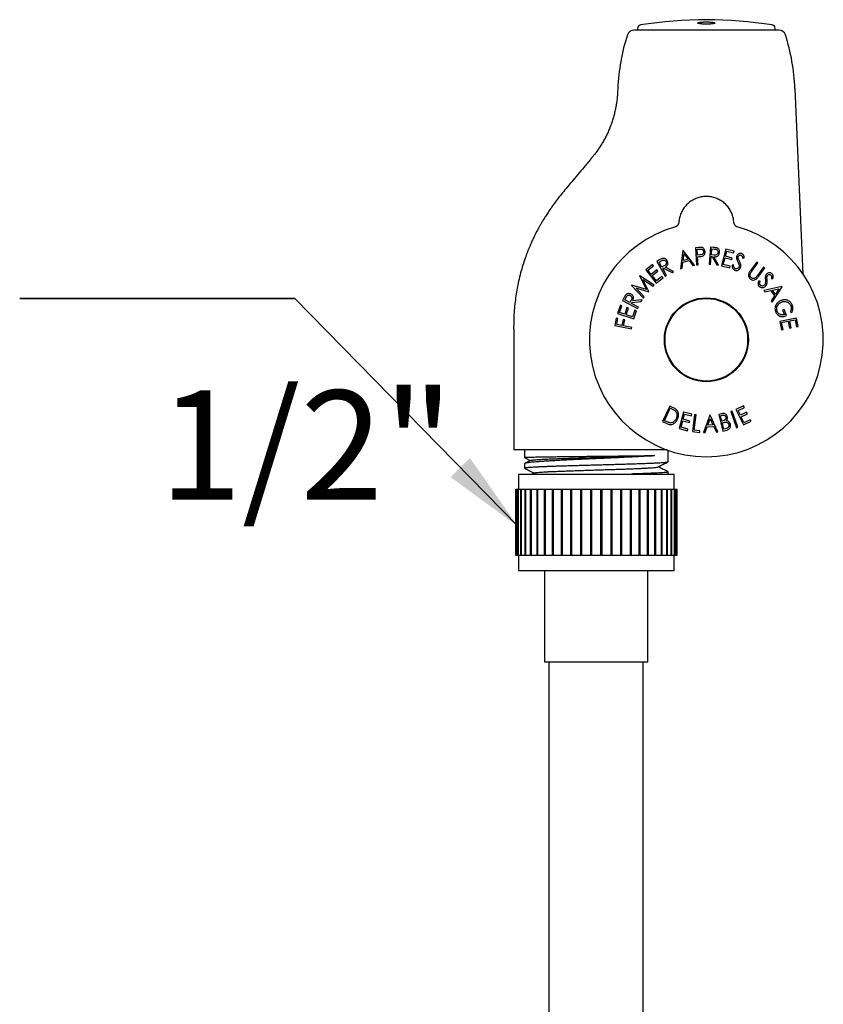
# Model space of a CAD drawing. Extents: x 0 to 967, y 74 to 1435.
# Drawn here: x 0 to 292, y 517 to 875 of the extents above; entities that cross this region are included whole.
import ezdxf

# ---------------------------------------------------------------- set-up
doc = ezdxf.new("R2010")
doc.units = 0
doc.linetypes.add('SLD-CONTINUE', pattern=[0])
doc.layers.get('0').update_dxf_attribs({"linetype": 'CONTINUOUS'})
doc.styles.add('SLDTEXTSTYLE0', font='TXT', dxfattribs={"width": 0.605})
doc.dimstyles.new('SLDDIMSTYLE0', dxfattribs={"dimtxt": 0, "dimasz": 30, "dimexe": 0, "dimexo": 0.0625, "dimgap": 0, "dimtad": 0, "dimtih": 1, "dimtoh": 1, "dimdec": 0, "dimrnd": 1e-09, "dimzin": 0, "dimtxsty": 'STANDARD', "dimsah": 1, "dimcen": 0.09, "dimazin": 3, "dimtfac": 30, "dimtdec": 0, "dimtofl": 0, "dimtmove": 0, "dimatfit": 3, "dimtolj": 1, "dimtzin": 0})

# ---------------------------------------------------------------- blocks, each defined once
blk = doc.blocks.new('SW_NOTE_0')
at = {"color": 0, "linetype": 'SLD-CONTINUE'}
for p, q in [((-100, 0), (0, 0)), ((0, 0), (-100, 0)), ((-100, 0), (0, 0)), ((0, 0), (-100, 0)), ((-100, 0), (0, 0)), ((0, 0), (-100, 0))]:
    blk.add_line(p, q, dxfattribs=at)
at = {"color": 0, "linetype": 'CONTINUOUS', "insert": (4.18, -33.39), "char_height": 39.688, "attachment_point": 2, "style": 'SLDTEXTSTYLE0'}
blk.add_mtext('1/2"', dxfattribs=at)

msp = doc.modelspace()

# ---------------------------------------------------------------- linework, layer by layer
at = {"color": 7, "linetype": 'SLD-CONTINUE'}
for p, q in [((275.78, 870.78), (223.13, 870.78)), ((224.45, 871.37), (224.45, 870.78)), ((274.45, 870.78), (274.45, 871.37)), ((217.25, 849.53), (217.2, 848.38)), ((217.23, 848.38), (217.23, 848.38)), ((284.66, 782.06), (281.65, 849.53)), ((239.48, 801.13), (239.47, 801.06)), ((240.95, 790.73), (240.01, 784.09)), ((241.08, 790.76), (240.95, 790.73)), ((245.12, 785.42), (241.08, 790.76)), ((246.55, 791.8), (245.47, 791.72)), ((245.47, 791.72), (245.91, 785.5)), ((246.05, 791.15), (247.01, 791.22)), ((246.2, 789.04), (246.05, 791.15)), ((251, 791.93), (250.42, 785.71)), ((252.08, 791.83), (251, 791.93)), ((251.29, 789.16), (251.49, 791.27)), ((251.49, 791.27), (252.44, 791.18)), ((256.48, 791.23), (254.93, 785.19)), ((256.37, 788.61), (256.85, 790.5)), ((259.51, 790.46), (256.48, 791.23)), ((256.85, 790.5), (259.36, 789.86)), ((259.36, 789.86), (259.51, 790.46)), ((232.42, 787.28), (231.48, 786.74)), ((231.48, 786.74), (234.54, 781.33)), ((232.25, 786.48), (233.08, 786.95)), ((240.92, 786.43), (243.2, 787.03)), ((241, 787.07), (241.35, 789.48)), ((242.82, 787.54), (241, 787.07)), ((241.35, 789.48), (242.82, 787.54)), ((243.2, 787.03), (244.55, 785.27)), ((247.12, 789.09), (246.2, 789.04)), ((246.24, 788.43), (246.63, 788.46)), ((246.45, 785.54), (246.24, 788.43)), ((250.96, 785.66), (251.23, 788.55)), ((251.23, 788.55), (251.54, 788.52)), ((252.22, 789.06), (251.29, 789.16)), ((251.54, 788.52), (253.21, 785.45)), ((253.88, 785.39), (252.21, 788.46)), ((255.61, 785.65), (256.22, 788.02)), ((256.22, 788.02), (258.7, 787.38)), ((258.86, 787.97), (256.37, 788.61)), ((258.7, 787.38), (258.86, 787.97)), ((262.67, 787.9), (263.23, 788.08)), ((229.86, 785.65), (227.42, 783.7)), ((227.42, 783.7), (231.27, 778.86)), ((228.22, 783.56), (230.24, 785.17)), ((229.43, 782.05), (228.22, 783.56)), ((231.43, 783.64), (229.43, 782.05)), ((229.81, 781.57), (231.81, 783.17)), ((230.24, 785.17), (229.86, 785.65)), ((231.81, 783.17), (231.43, 783.64)), ((233.29, 784.64), (232.25, 786.48)), ((234.11, 785.09), (233.29, 784.64)), ((233.59, 784.12), (233.86, 784.27)), ((235.02, 781.6), (233.59, 784.12)), ((233.86, 784.27), (236.98, 782.71)), ((237.57, 783.04), (234.44, 784.6)), ((240.01, 784.09), (240.6, 784.24)), ((240.6, 784.24), (240.92, 786.43)), ((244.55, 785.27), (245.12, 785.42)), ((245.91, 785.5), (246.45, 785.54)), ((250.42, 785.71), (250.96, 785.66)), ((253.21, 785.45), (253.88, 785.39)), ((254.93, 785.19), (257.95, 784.42)), ((258.1, 785.01), (255.61, 785.65)), ((257.95, 784.42), (258.1, 785.01)), ((259.32, 785.49), (258.77, 785.38)), ((267.73, 786.5), (265.53, 783.48)), ((265.98, 783.16), (268.17, 786.18)), ((268.17, 786.18), (267.73, 786.5)), ((270.22, 784.69), (268.03, 781.67)), ((268.47, 781.35), (270.66, 784.37)), ((270.66, 784.37), (270.22, 784.69)), ((225.24, 781.56), (225.18, 781.49)), ((225.18, 781.49), (227.69, 776.52)), ((230.52, 778.17), (225.24, 781.56)), ((226.41, 780.2), (230.17, 777.75)), ((228.59, 775.86), (226.41, 780.2)), ((231.32, 779.68), (229.81, 781.57)), ((231.27, 778.86), (233.7, 780.8)), ((233.32, 781.27), (231.32, 779.68)), ((233.7, 780.8), (233.32, 781.27)), ((234.54, 781.33), (235.02, 781.6)), ((236.98, 782.71), (237.57, 783.04)), ((269.01, 779.63), (268.45, 779.73)), ((273.04, 780.56), (273.63, 780.52)), ((222.34, 778.09), (222.28, 778.02)), ((222.28, 778.02), (226.56, 773.43)), ((227.69, 776.52), (222.34, 778.09)), ((223.8, 777.12), (228.5, 775.75)), ((226.9, 773.84), (223.8, 777.12)), ((230.17, 777.75), (230.52, 778.17)), ((276.85, 777.64), (270.32, 776.16)), ((270.32, 776.16), (270.67, 775.67)), ((270.67, 775.67), (272.82, 776.15)), ((272.82, 776.15), (274.17, 774.24)), ((273.33, 771.9), (276.93, 777.53)), ((273.45, 776.3), (275.82, 776.83)), ((274.52, 774.78), (273.45, 776.3)), ((275.82, 776.83), (274.52, 774.78)), ((276.93, 777.53), (276.85, 777.64)), ((219.52, 773.55), (219.02, 772.58)), ((219.02, 772.58), (224.49, 769.69)), ((219.81, 772.79), (220.26, 773.64)), ((221.67, 771.8), (219.81, 772.79)), ((222.11, 772.63), (221.67, 771.8)), ((226.12, 772.79), (222.66, 772.39)), ((225.8, 772.19), (226.12, 772.79)), ((226.56, 773.43), (226.9, 773.84)), ((228.5, 775.75), (228.59, 775.86)), ((274.17, 774.24), (272.99, 772.37)), ((218.2, 770.82), (217.18, 767.85)), ((217.94, 768.18), (218.78, 770.63)), ((218.78, 770.63), (218.2, 770.82)), ((220.61, 769.98), (219.78, 767.55)), ((220.35, 767.35), (221.18, 769.78)), ((221.18, 769.78), (220.61, 769.98)), ((222.2, 771.52), (222.34, 771.8)), ((224.74, 770.18), (222.2, 771.52)), ((222.34, 771.8), (225.8, 772.19)), ((223.48, 769), (222.66, 766.57)), ((224.06, 768.8), (223.48, 769)), ((224.49, 769.69), (224.74, 770.18)), ((272.99, 772.37), (273.33, 771.9)), ((277.68, 769.25), (277.13, 769.02)), ((277.13, 769.02), (277.79, 767.4)), ((278.58, 767.06), (277.68, 769.25)), ((216.68, 766.09), (216.18, 763.41)), ((217.29, 765.98), (216.68, 766.09)), ((216.88, 763.83), (217.29, 765.98)), ((217.18, 767.85), (223.06, 765.85)), ((219.78, 767.55), (217.94, 768.18)), ((219.19, 765.62), (218.79, 763.47)), ((219.8, 765.5), (219.19, 765.62)), ((219.39, 763.35), (219.8, 765.5)), ((222.66, 766.57), (220.35, 767.35)), ((223.06, 765.85), (224.06, 768.8)), ((282.19, 766.16), (276.09, 764.95)), ((279.79, 765.13), (281.69, 765.5)), ((279.91, 768.42), (280.49, 768.2)), ((281.69, 765.5), (282.19, 762.97)), ((282.8, 763.09), (282.19, 766.16)), ((216.18, 763.41), (222.28, 762.25)), ((218.79, 763.47), (216.88, 763.83)), ((222.38, 762.79), (219.39, 763.35)), ((222.28, 762.25), (222.38, 762.79)), ((276.09, 764.95), (276.69, 761.9)), ((276.69, 761.9), (277.29, 762.02)), ((276.79, 764.53), (279.19, 765.01)), ((277.29, 762.02), (276.79, 764.53)), ((279.19, 765.01), (279.69, 762.5)), ((279.69, 762.5), (280.28, 762.61)), ((280.28, 762.61), (279.79, 765.13)), ((282.19, 762.97), (282.8, 763.09)), ((236.12, 734.21), (233.54, 728.57)), ((234.26, 728.89), (236.34, 733.44)), ((237.15, 733.74), (236.12, 734.21)), ((236.34, 733.44), (236.69, 733.28)), ((262.99, 734.3), (260.19, 732.94)), ((260.95, 732.63), (263.26, 733.75)), ((263.26, 733.75), (262.99, 734.3)), ((241.14, 732.03), (239.56, 726.05)), ((241.02, 729.43), (241.51, 731.3)), ((244.17, 731.23), (241.14, 732.03)), ((241.51, 731.3), (244.02, 730.64)), ((244.02, 730.64), (244.17, 731.23)), ((245.15, 731.09), (244.43, 724.94)), ((245.04, 725.47), (245.7, 731.03)), ((245.7, 731.03), (245.15, 731.09)), ((250.69, 730.9), (248.4, 724.56)), ((249.98, 727.29), (250.82, 729.58)), ((250.82, 730.91), (250.69, 730.9)), ((253.66, 724.81), (250.82, 730.91)), ((250.82, 729.58), (251.85, 727.38)), ((254.99, 731.42), (253.94, 731.17)), ((253.94, 731.17), (255.4, 725.11)), ((254.6, 730.7), (255.21, 730.85)), ((255.07, 728.76), (254.6, 730.7)), ((258.84, 732.41), (258.33, 732.23)), ((258.33, 732.23), (260.39, 726.36)), ((260.9, 726.54), (258.84, 732.41)), ((260.19, 732.94), (262.9, 727.36)), ((261.79, 730.88), (260.95, 732.63)), ((264.08, 731.99), (261.79, 730.88)), ((262.06, 730.34), (264.35, 731.45)), ((263.12, 728.15), (262.06, 730.34)), ((264.35, 731.45), (264.08, 731.99)), ((233.54, 728.57), (235.11, 727.85)), ((234.83, 728.62), (234.26, 728.89)), ((239.56, 726.05), (242.58, 725.25)), ((240.25, 726.5), (240.86, 728.85)), ((242.73, 725.84), (240.25, 726.5)), ((240.86, 728.85), (243.35, 728.19)), ((243.5, 728.78), (241.02, 729.43)), ((243.35, 728.19), (243.5, 728.78)), ((249.01, 724.59), (249.77, 726.68)), ((249.77, 726.68), (252.12, 726.79)), ((251.85, 727.38), (249.98, 727.29)), ((252.12, 726.79), (253.08, 724.78)), ((255.37, 728.83), (255.07, 728.76)), ((255.21, 728.15), (255.51, 728.22)), ((255.77, 725.83), (255.21, 728.15)), ((256.43, 725.98), (255.77, 725.83)), ((260.39, 726.36), (260.9, 726.54)), ((262.9, 727.36), (265.68, 728.71)), ((265.41, 729.26), (263.12, 728.15)), ((265.68, 728.71), (265.41, 729.26)), ((242.58, 725.25), (242.73, 725.84)), ((244.43, 724.94), (247.05, 724.63)), ((247.12, 725.22), (245.04, 725.47)), ((247.05, 724.63), (247.12, 725.22)), ((248.4, 724.56), (249.01, 724.59)), ((253.08, 724.78), (253.66, 724.81)), ((255.4, 725.11), (256.86, 725.46)), ((212.75, 718.28), (179.45, 718.28)), ((183.33, 718.28), (183.33, 715.56)), ((183.35, 715.55), (185.48, 714.44)), ((219.71, 718.28), (212.75, 718.28)), ((235.15, 718.28), (219.71, 718.28)), ((230.59, 716.23), (230.63, 716.25)), ((230.63, 716.21), (230.59, 716.23)), ((230.63, 716.21), (230.63, 716.25)), ((235.58, 714), (235.58, 718.13)), ((183.33, 713.26), (183.33, 711.73)), ((185.56, 714.48), (183.44, 713.37)), ((181.2, 709.53), (181.2, 704.03)), ((181.2, 709.53), (209.45, 709.53)), ((186.93, 709.92), (186.17, 709.53)), ((209.45, 709.53), (237.7, 709.53)), ((235.58, 709.53), (235.58, 710.29)), ((237.7, 704.03), (237.7, 709.53)), ((180.08, 704.03), (180.08, 680.03)), ((180.08, 704.03), (180.29, 704.03)), ((180.29, 680.03), (180.29, 704.03)), ((180.29, 704.03), (180.33, 704.03)), ((180.33, 704.03), (180.33, 680.03)), ((180.33, 704.03), (180.96, 704.03)), ((180.96, 680.03), (180.96, 704.03)), ((180.96, 704.03), (181.04, 704.03)), ((181.04, 704.03), (181.04, 680.03)), ((181.04, 704.03), (182.09, 704.03)), ((182.09, 680.03), (182.09, 704.03)), ((182.09, 704.03), (182.19, 704.03)), ((182.19, 704.03), (182.19, 680.03)), ((182.19, 704.03), (183.64, 704.03)), ((183.64, 680.03), (183.64, 704.03)), ((183.64, 704.03), (183.78, 704.03)), ((183.78, 704.03), (183.78, 680.03)), ((183.78, 704.03), (185.6, 704.03)), ((185.6, 680.03), (185.6, 704.03)), ((185.6, 704.03), (185.77, 704.03)), ((185.77, 704.03), (185.77, 680.03)), ((185.77, 704.03), (187.94, 704.03)), ((187.94, 680.03), (187.94, 704.03)), ((187.94, 704.03), (188.14, 704.03)), ((188.14, 704.03), (188.14, 680.03)), ((188.14, 704.03), (190.62, 704.03)), ((190.62, 680.03), (190.62, 704.03)), ((190.62, 704.03), (190.84, 704.03)), ((190.84, 704.03), (190.84, 680.03)), ((190.84, 704.03), (193.59, 704.03)), ((193.59, 680.03), (193.59, 704.03)), ((193.59, 704.03), (193.83, 704.03)), ((193.83, 704.03), (193.83, 680.03)), ((193.83, 704.03), (196.81, 704.03)), ((196.81, 680.03), (196.81, 704.03)), ((196.81, 704.03), (197.05, 704.03)), ((197.05, 680.03), (197.05, 704.03)), ((197.05, 704.03), (197.08, 704.03)), ((197.08, 704.03), (197.08, 680.03)), ((197.08, 704.03), (200.24, 704.03)), ((200.24, 680.03), (200.24, 704.03)), ((200.24, 704.03), (200.45, 704.03)), ((200.45, 680.03), (200.45, 704.03)), ((200.45, 704.03), (200.51, 704.03)), ((200.51, 704.03), (200.51, 680.03)), ((200.51, 704.03), (203.81, 704.03)), ((203.81, 680.03), (203.81, 704.03)), ((203.81, 704.03), (203.99, 704.03)), ((203.99, 680.03), (203.99, 704.03)), ((203.99, 704.03), (204.09, 704.03)), ((204.09, 704.03), (204.09, 680.03)), ((204.09, 704.03), (207.46, 704.03)), ((207.46, 680.03), (207.46, 704.03)), ((207.46, 704.03), (207.62, 704.03)), ((207.62, 680.03), (207.62, 704.03)), ((207.62, 704.03), (207.75, 704.03)), ((207.75, 704.03), (207.75, 680.03)), ((207.75, 704.03), (211.15, 704.03)), ((211.15, 680.03), (211.15, 704.03)), ((211.15, 704.03), (211.28, 704.03)), ((211.28, 680.03), (211.28, 704.03)), ((211.28, 704.03), (211.44, 704.03)), ((211.44, 704.03), (211.44, 680.03)), ((211.44, 704.03), (214.81, 704.03)), ((214.81, 680.03), (214.81, 704.03)), ((214.81, 704.03), (214.91, 704.03)), ((214.91, 680.03), (214.91, 704.03)), ((214.91, 704.03), (215.1, 704.03)), ((215.1, 704.03), (215.1, 680.03)), ((215.1, 704.03), (218.39, 704.03)), ((218.39, 680.03), (218.39, 704.03)), ((218.39, 704.03), (218.45, 704.03)), ((218.45, 680.03), (218.45, 704.03)), ((218.45, 704.03), (218.67, 704.03)), ((218.67, 704.03), (218.67, 680.03)), ((218.67, 704.03), (221.83, 704.03)), ((221.83, 680.03), (221.83, 704.03)), ((221.83, 704.03), (221.85, 704.03)), ((221.85, 680.03), (221.85, 704.03)), ((221.85, 704.03), (222.09, 704.03)), ((222.09, 704.03), (222.09, 680.03)), ((222.09, 704.03), (225.07, 704.03)), ((225.07, 680.03), (225.07, 704.03)), ((225.07, 704.03), (225.31, 704.03)), ((225.31, 704.03), (225.31, 680.03)), ((225.31, 704.03), (228.07, 704.03)), ((228.07, 680.03), (228.07, 704.03)), ((228.07, 704.03), (228.29, 704.03)), ((228.29, 704.03), (228.29, 680.03)), ((228.29, 704.03), (230.77, 704.03)), ((230.77, 680.03), (230.77, 704.03)), ((230.77, 704.03), (230.96, 704.03)), ((230.96, 704.03), (230.96, 680.03)), ((230.96, 704.03), (233.13, 704.03)), ((233.13, 680.03), (233.13, 704.03)), ((233.13, 704.03), (233.3, 704.03)), ((233.3, 704.03), (233.3, 680.03)), ((233.3, 704.03), (235.12, 704.03)), ((235.12, 680.03), (235.12, 704.03)), ((235.12, 704.03), (235.26, 704.03)), ((235.26, 704.03), (235.26, 680.03)), ((235.26, 704.03), (236.71, 704.03)), ((236.71, 680.03), (236.71, 704.03)), ((236.71, 704.03), (236.82, 704.03)), ((236.82, 704.03), (236.82, 680.03)), ((236.82, 704.03), (237.87, 704.03)), ((237.87, 680.03), (237.87, 704.03)), ((237.87, 704.03), (237.94, 704.03)), ((237.94, 704.03), (237.94, 680.03)), ((237.94, 704.03), (238.58, 704.03)), ((238.58, 680.03), (238.58, 704.03)), ((238.58, 704.03), (238.61, 704.03)), ((238.61, 704.03), (238.61, 680.03)), ((238.61, 704.03), (238.83, 704.03)), ((238.83, 680.03), (238.83, 704.03)), ((180.08, 680.03), (180.29, 680.03)), ((180.33, 680.03), (180.29, 680.03)), ((180.33, 680.03), (180.96, 680.03)), ((181.04, 680.03), (180.96, 680.03)), ((181.04, 680.03), (182.09, 680.03)), ((181.2, 680.03), (181.2, 674.53)), ((182.19, 680.03), (182.09, 680.03)), ((182.19, 680.03), (183.64, 680.03)), ((183.78, 680.03), (183.64, 680.03)), ((183.78, 680.03), (185.6, 680.03)), ((185.77, 680.03), (185.6, 680.03)), ((185.77, 680.03), (187.94, 680.03)), ((188.14, 680.03), (187.94, 680.03)), ((188.14, 680.03), (190.62, 680.03)), ((190.84, 680.03), (190.62, 680.03)), ((190.84, 680.03), (193.59, 680.03)), ((193.83, 680.03), (193.59, 680.03)), ((193.83, 680.03), (196.81, 680.03)), ((197.05, 680.03), (196.81, 680.03)), ((197.08, 680.03), (197.05, 680.03)), ((197.08, 680.03), (200.24, 680.03)), ((200.45, 680.03), (200.24, 680.03)), ((200.51, 680.03), (200.45, 680.03)), ((200.51, 680.03), (203.81, 680.03)), ((203.99, 680.03), (203.81, 680.03)), ((204.09, 680.03), (203.99, 680.03)), ((204.09, 680.03), (207.46, 680.03)), ((207.62, 680.03), (207.46, 680.03)), ((207.75, 680.03), (207.62, 680.03)), ((207.75, 680.03), (211.15, 680.03)), ((211.28, 680.03), (211.15, 680.03)), ((211.44, 680.03), (211.28, 680.03)), ((211.44, 680.03), (214.81, 680.03)), ((214.91, 680.03), (214.81, 680.03)), ((215.1, 680.03), (214.91, 680.03)), ((215.1, 680.03), (218.39, 680.03)), ((218.45, 680.03), (218.39, 680.03)), ((218.67, 680.03), (218.45, 680.03)), ((218.67, 680.03), (221.83, 680.03)), ((221.85, 680.03), (221.83, 680.03)), ((222.09, 680.03), (221.85, 680.03)), ((222.09, 680.03), (225.07, 680.03)), ((225.31, 680.03), (225.07, 680.03)), ((225.31, 680.03), (228.07, 680.03)), ((228.29, 680.03), (228.07, 680.03)), ((228.29, 680.03), (230.77, 680.03)), ((230.96, 680.03), (230.77, 680.03)), ((230.96, 680.03), (233.13, 680.03)), ((233.3, 680.03), (233.13, 680.03)), ((233.3, 680.03), (235.12, 680.03)), ((235.26, 680.03), (235.12, 680.03)), ((235.26, 680.03), (236.71, 680.03)), ((236.82, 680.03), (236.71, 680.03)), ((236.82, 680.03), (237.87, 680.03)), ((237.7, 674.53), (237.7, 680.03)), ((237.94, 680.03), (237.87, 680.03)), ((237.94, 680.03), (238.58, 680.03)), ((238.61, 680.03), (238.58, 680.03)), ((238.61, 680.03), (238.83, 680.03)), ((181.2, 674.53), (209.45, 674.53)), ((190.7, 674.53), (190.7, 641.28)), ((209.45, 674.53), (237.7, 674.53)), ((228.2, 641.28), (228.2, 674.53)), ((190.7, 641.28), (209.45, 641.28)), ((192.2, 641.28), (192.2, 341.28)), ((209.45, 641.28), (228.2, 641.28)), ((226.45, 341.28), (226.45, 641.28))]:
    msp.add_line(p, q, dxfattribs=at)
for radius in [15.25, 15]:
    msp.add_circle((249.45, 758.28), radius, dxfattribs=at)
for centre, radius, start, end in [((225.7, 871.37), 1.25, 99.1874, 180), ((249.45, 724.53), 150, 80.8126, 99.1874), ((273.2, 871.37), 1.25, 0, 80.8126), ((292.18, 846.19), 75, 162.2579, 177.4477), ((223.13, 868.28), 2.5, 90, 162.2579), ((275.78, 868.28), 2.5, 17.7421, 90), ((206.72, 846.19), 75, 2.5523, 17.7421), ((249.45, 758.28), 42.48, 105.263, 74.7447)]:
    msp.add_arc(centre, radius, start, end, dxfattribs=at)
for points, knots in [([(247.24, 873.04), (247.36, 873.03), (247.62, 873), (248.08, 872.96), (248.57, 872.94), (249.09, 872.93), (249.61, 872.93), (250.13, 872.93), (250.64, 872.95), (251.1, 872.98), (251.52, 873.02), (251.89, 873.07), (252.19, 873.13), (252.41, 873.19), (252.54, 873.25), (252.59, 873.32), (252.55, 873.38), (252.42, 873.45), (252.2, 873.51), (251.91, 873.57), (251.54, 873.62), (251.12, 873.66), (250.65, 873.69), (250.14, 873.71), (249.62, 873.72), (249.09, 873.71), (248.58, 873.7), (248.09, 873.68), (247.64, 873.64), (247.23, 873.6), (246.9, 873.55), (246.63, 873.49), (246.44, 873.43), (246.33, 873.37), (246.32, 873.3), (246.39, 873.23), (246.56, 873.17), (246.82, 873.1), (247.09, 873.06), (247.24, 873.04)], [0, 0, 0, 0, 0.0267, 0.053399, 0.080106, 0.106811, 0.1334, 0.159988, 0.186524, 0.21306, 0.239678, 0.266298, 0.293099, 0.319901, 0.346906, 0.373911, 0.401052, 0.428192, 0.45534, 0.482488, 0.509511, 0.536532, 0.563353, 0.590172, 0.616804, 0.643436, 0.669975, 0.696515, 0.723096, 0.749677, 0.776414, 0.803152, 0.830095, 0.857038, 0.884146, 0.911255, 0.938417, 0.965577, 1, 1, 1, 1]), ([(217.21, 848.38), (217.21, 848.36), (217.19, 847.77), (217.1, 846.62), (216.92, 844.93), (216.66, 843.27), (216.34, 841.62), (215.94, 839.99), (215.48, 838.39), (214.96, 836.81), (214.38, 835.26), (213.73, 833.74), (213.02, 832.25), (212.26, 830.8), (211.44, 829.39), (210.56, 828.01), (209.64, 826.68), (208.75, 825.5), (208.15, 824.78), (207.89, 824.47)], [0, 0, 0, 0, 0.002487, 0.06757, 0.132394, 0.196967, 0.261299, 0.325396, 0.389264, 0.452909, 0.516333, 0.57954, 0.642532, 0.705311, 0.767877, 0.83023, 0.89237, 0.954295, 1, 1, 1, 1]), ([(207.91, 824.47), (207.77, 824.29), (206.8, 823.13), (205.06, 821.05), (202.74, 818.27), (200.57, 815.67), (198.62, 813.32), (196.84, 811.21), (195.29, 809.28), (193.94, 807.46), (192.75, 805.78), (191.71, 804.23), (190.82, 802.82), (190.06, 801.57), (189.42, 800.47), (188.89, 799.54), (188.45, 798.76), (188.06, 798.04), (187.63, 797.23), (187.13, 796.24), (186.54, 795.04), (185.91, 793.67), (185.19, 792.02), (184.41, 790.08), (183.58, 787.81), (182.75, 785.3), (181.95, 782.52), (181.26, 779.72), (180.69, 776.93), (180.23, 774.18), (179.86, 771.27), (179.59, 768.19), (179.43, 764.63), (179.46, 760.56), (179.45, 755.96), (179.45, 751.11), (179.45, 746.03), (179.45, 740.74), (179.45, 735.24), (179.45, 729.54), (179.45, 723.86), (179.45, 720.08), (179.45, 718.28)], [0, 0, 0, 0, 0.0059834, 0.039757, 0.0714395, 0.1010336, 0.1285421, 0.1519279, 0.1735269, 0.1933363, 0.211375, 0.2276586, 0.2422005, 0.2550128, 0.2661078, 0.2754996, 0.2832078, 0.2897909, 0.2972692, 0.3074903, 0.3192394, 0.3325204, 0.3473361, 0.3663968, 0.387521, 0.410716, 0.435992, 0.4633634, 0.4863528, 0.5106602, 0.5363012, 0.563295, 0.5916652, 0.6297743, 0.6700063, 0.7123451, 0.7567909, 0.8033438, 0.8511164, 0.9009218, 0.95276, 1, 1, 1, 1]), ([(207.92, 824.46), (207.91, 824.46), (207.88, 824.46), (207.9, 824.46), (207.9, 824.46)], [0, 0, 0, 0, 0.343174, 1, 1, 1, 1]), ([(249.45, 810.31), (249.24, 810.31), (248.76, 810.3), (248.01, 810.22), (247.2, 810.07), (246.39, 809.85), (245.61, 809.56), (244.86, 809.22), (244.15, 808.81), (243.46, 808.34), (242.81, 807.81), (242.22, 807.24), (241.67, 806.62), (241.17, 805.95), (240.74, 805.25), (240.36, 804.52), (240.04, 803.75), (239.79, 802.96), (239.61, 802.15), (239.51, 801.54), (239.49, 801.2), (239.49, 801.13)], [0, 0, 0, 0, 0.042016, 0.09673, 0.152203, 0.208428, 0.264475, 0.3192, 0.374646, 0.430836, 0.486902, 0.541629, 0.597028, 0.653155, 0.709247, 0.763968, 0.819296, 0.875341, 0.931448, 0.986497, 1, 1, 1, 1]), ([(259.38, 801.42), (259.37, 801.54), (259.34, 801.93), (259.2, 802.59), (258.98, 803.4), (258.7, 804.17), (258.35, 804.92), (257.94, 805.64), (257.47, 806.32), (256.94, 806.96), (256.37, 807.56), (255.75, 808.1), (255.08, 808.6), (254.37, 809.04), (253.64, 809.41), (252.87, 809.72), (252.08, 809.98), (251.27, 810.16), (250.45, 810.27), (249.84, 810.32), (249.51, 810.31), (249.45, 810.31)], [0, 0, 0, 0, 0.024894, 0.0813541, 0.1385238, 0.1956705, 0.2514148, 0.3077859, 0.3649017, 0.4222034, 0.4780141, 0.5343128, 0.5913948, 0.6488184, 0.7047258, 0.7609749, 0.8180372, 0.8754838, 0.9317616, 0.9885452, 1, 1, 1, 1]), ([(239.47, 801.06), (239.47, 801), (239.45, 800.84), (239.38, 800.56), (239.26, 800.26), (239.11, 799.99), (238.95, 799.78), (238.79, 799.61), (238.65, 799.48), (238.54, 799.4), (238.46, 799.34), (238.4, 799.31), (238.38, 799.3), (238.39, 799.3), (238.39, 799.3)], [0, 0, 0, 0, 0.047391, 0.157856, 0.263065, 0.362464, 0.455078, 0.540692, 0.621579, 0.70238, 0.787612, 0.881998, 0.990749, 1, 1, 1, 1]), ([(260.47, 799.33), (260.46, 799.33), (260.43, 799.35), (260.34, 799.41), (260.21, 799.52), (260.05, 799.67), (259.88, 799.87), (259.72, 800.13), (259.57, 800.44), (259.47, 800.79), (259.42, 801.04), (259.42, 801.18), (259.42, 801.19)], [0, 0, 0, 0, 0.077431, 0.179393, 0.27764, 0.37678, 0.483504, 0.600963, 0.727097, 0.858386, 0.992611, 1, 1, 1, 1]), ([(238.49, 799.35), (238.45, 799.32), (238.37, 799.29), (238.3, 799.27), (238.27, 799.27)], [0, 0, 0, 0, 0.533147, 1, 1, 1, 1]), ([(260.63, 799.27), (260.6, 799.27), (260.54, 799.29), (260.46, 799.33), (260.42, 799.35)], [0, 0, 0, 0, 0.504718, 1, 1, 1, 1]), ([(247.8, 791.79), (247.7, 791.81), (247.49, 791.83), (247.07, 791.83), (246.75, 791.81), (246.55, 791.8)], [0, 0, 0, 0, 0.251234, 0.501734, 1, 1, 1, 1]), ([(247.01, 791.22), (247.14, 791.23), (247.4, 791.25), (247.76, 791.21), (248.06, 791.04), (248.26, 790.79), (248.37, 790.53), (248.4, 790.34), (248.41, 790.26)], [0, 0, 0, 0, 0.201378, 0.400233, 0.556904, 0.712654, 0.87991, 1, 1, 1, 1]), ([(248.41, 790.26), (248.4, 790.13), (248.4, 789.87), (248.25, 789.55), (248.04, 789.32), (247.66, 789.14), (247.34, 789.11), (247.12, 789.09)], [0, 0, 0, 0, 0.2089372, 0.3797197, 0.5247891, 0.6698128, 1, 1, 1, 1]), ([(248.97, 790.3), (248.93, 790.52), (248.88, 790.91), (248.57, 791.38), (248.2, 791.68), (247.92, 791.76), (247.8, 791.79)], [0, 0, 0, 0, 0.3238249, 0.5702674, 0.8168557, 1, 1, 1, 1]), ([(248, 788.66), (248.15, 788.73), (248.47, 788.87), (248.78, 789.26), (248.97, 789.76), (248.97, 790.11), (248.97, 790.3)], [0, 0, 0, 0, 0.244648, 0.491335, 0.713251, 1, 1, 1, 1]), ([(253.29, 791.63), (253.19, 791.66), (253, 791.71), (252.59, 791.78), (252.28, 791.81), (252.08, 791.83)], [0, 0, 0, 0, 0.251178, 0.50163, 1, 1, 1, 1]), ([(252.44, 791.18), (252.65, 791.16), (252.97, 791.13), (253.34, 790.94), (253.55, 790.68), (253.67, 790.36), (253.67, 790.13), (253.67, 790.01)], [0, 0, 0, 0, 0.330157, 0.4806387, 0.6312957, 0.8249538, 1, 1, 1, 1]), ([(254.23, 789.96), (254.24, 790.08), (254.25, 790.33), (254.17, 790.75), (253.96, 791.17), (253.63, 791.48), (253.38, 791.59), (253.29, 791.63)], [0, 0, 0, 0, 0.182688, 0.364554, 0.609636, 0.855241, 1, 1, 1, 1]), ([(233.53, 787.81), (233.43, 787.77), (233.24, 787.71), (232.87, 787.53), (232.6, 787.38), (232.42, 787.28)], [0, 0, 0, 0, 0.250973, 0.501406, 1, 1, 1, 1]), ([(233.08, 786.95), (233.27, 787.06), (233.55, 787.22), (233.97, 787.27), (234.28, 787.18), (234.57, 786.99), (234.7, 786.79), (234.76, 786.7)], [0, 0, 0, 0, 0.336059, 0.486556, 0.637235, 0.831506, 1, 1, 1, 1]), ([(235.25, 786.98), (235.18, 787.08), (235.05, 787.29), (234.76, 787.58), (234.35, 787.81), (233.9, 787.88), (233.63, 787.83), (233.53, 787.81)], [0, 0, 0, 0, 0.17769, 0.354683, 0.602649, 0.851105, 1, 1, 1, 1]), ([(234.76, 786.7), (234.82, 786.56), (234.93, 786.32), (234.92, 785.94), (234.8, 785.64), (234.52, 785.34), (234.27, 785.19), (234.11, 785.09)], [0, 0, 0, 0, 0.230483, 0.396479, 0.563374, 0.712626, 1, 1, 1, 1]), ([(234.44, 784.6), (234.56, 784.67), (234.78, 784.81), (235.11, 785.08), (235.39, 785.44), (235.52, 785.9), (235.5, 786.44), (235.34, 786.78), (235.25, 786.98)], [0, 0, 0, 0, 0.139361, 0.27831, 0.443045, 0.608181, 0.767205, 1, 1, 1, 1]), ([(246.63, 788.46), (246.75, 788.47), (246.98, 788.49), (247.44, 788.53), (247.77, 788.61), (248, 788.66)], [0, 0, 0, 0, 0.2504255, 0.5008775, 1, 1, 1, 1]), ([(252.21, 788.46), (252.34, 788.45), (252.6, 788.44), (253.02, 788.47), (253.46, 788.61), (253.84, 788.91), (254.1, 789.33), (254.2, 789.69), (254.23, 789.91), (254.23, 789.96)], [0, 0, 0, 0, 0.136534, 0.272611, 0.439935, 0.607829, 0.767428, 0.951547, 1, 1, 1, 1]), ([(253.67, 790.01), (253.64, 789.87), (253.6, 789.62), (253.39, 789.31), (253.12, 789.12), (252.71, 789.02), (252.42, 789.05), (252.22, 789.06)], [0, 0, 0, 0, 0.212349, 0.383032, 0.555104, 0.701561, 1, 1, 1, 1]), ([(260.53, 788.72), (260.5, 788.65), (260.44, 788.49), (260.4, 788.24), (260.39, 787.99), (260.42, 787.82), (260.43, 787.73)], [0, 0, 0, 0, 0.249088, 0.49836, 0.746612, 1, 1, 1, 1]), ([(260.43, 787.73), (260.45, 787.64), (260.52, 787.4), (260.68, 787.03), (260.82, 786.76), (260.88, 786.62)], [0, 0, 0, 0, 0.250374, 0.624517, 1, 1, 1, 1]), ([(262.3, 789.57), (262.16, 789.62), (261.87, 789.7), (261.42, 789.63), (261.02, 789.42), (260.72, 789.11), (260.59, 788.85), (260.53, 788.72)], [0, 0, 0, 0, 0.203751, 0.408838, 0.606164, 0.809957, 1, 1, 1, 1]), ([(261.06, 787.65), (261.04, 787.73), (260.98, 787.93), (260.96, 788.24), (261.03, 788.45), (261.06, 788.53)], [0, 0, 0, 0, 0.2497554, 0.7226594, 1, 1, 1, 1]), ([(261.06, 788.53), (261.12, 788.64), (261.22, 788.83), (261.47, 788.99), (261.72, 789.06), (261.92, 789.03), (262.02, 788.99), (262.05, 788.98)], [0, 0, 0, 0, 0.30944, 0.519495, 0.72994, 0.923817, 1, 1, 1, 1]), ([(261.47, 786.81), (261.4, 786.95), (261.29, 787.16), (261.15, 787.44), (261.09, 787.58), (261.06, 787.65)], [0, 0, 0, 0, 0.499699, 0.749687, 1, 1, 1, 1]), ([(261.84, 784.49), (261.88, 784.61), (261.96, 784.84), (261.99, 785.32), (261.86, 786.01), (261.62, 786.51), (261.47, 786.81)], [0, 0, 0, 0, 0.150937, 0.307373, 0.591579, 1, 1, 1, 1]), ([(262.05, 788.98), (262.14, 788.93), (262.32, 788.83), (262.5, 788.56), (262.6, 788.24), (262.65, 788.01), (262.67, 787.9)], [0, 0, 0, 0, 0.231196, 0.463987, 0.729341, 1, 1, 1, 1]), ([(263.23, 788.08), (263.2, 788.23), (263.13, 788.58), (262.95, 789.04), (262.64, 789.4), (262.41, 789.52), (262.3, 789.57)], [0, 0, 0, 0, 0.2515345, 0.5780595, 0.8056324, 1, 1, 1, 1]), ([(258.77, 785.38), (258.78, 785.21), (258.81, 784.89), (258.93, 784.38), (259.18, 783.93), (259.51, 783.66), (259.71, 783.56), (259.78, 783.53)], [0, 0, 0, 0, 0.221211, 0.441531, 0.695568, 0.904082, 1, 1, 1, 1]), ([(259.96, 784.11), (259.87, 784.16), (259.69, 784.26), (259.47, 784.6), (259.35, 785.02), (259.33, 785.34), (259.32, 785.49)], [0, 0, 0, 0, 0.19184, 0.38474, 0.718065, 1, 1, 1, 1]), ([(259.78, 783.53), (259.93, 783.48), (260.25, 783.38), (260.79, 783.47), (261.3, 783.73), (261.66, 784.11), (261.79, 784.4), (261.84, 784.49)], [0, 0, 0, 0, 0.194705, 0.390898, 0.628456, 0.872602, 1, 1, 1, 1]), ([(261.29, 784.71), (261.23, 784.59), (261.1, 784.34), (260.77, 784.11), (260.41, 784.02), (260.13, 784.05), (259.99, 784.1), (259.96, 784.11)], [0, 0, 0, 0, 0.252381, 0.506907, 0.724401, 0.931587, 1, 1, 1, 1]), ([(260.88, 786.62), (260.98, 786.42), (261.13, 786.11), (261.28, 785.68), (261.33, 785.46), (261.36, 785.34)], [0, 0, 0, 0, 0.496143, 0.746831, 1, 1, 1, 1]), ([(261.36, 785.34), (261.36, 785.29), (261.38, 785.18), (261.38, 784.96), (261.33, 784.81), (261.29, 784.71)], [0, 0, 0, 0, 0.250256, 0.50107, 1, 1, 1, 1]), ([(265.53, 783.48), (265.41, 783.3), (265.22, 783.04), (264.99, 782.67), (264.9, 782.47), (264.85, 782.37)], [0, 0, 0, 0, 0.497886, 0.748113, 1, 1, 1, 1]), ([(265.51, 782.47), (265.58, 782.59), (265.69, 782.77), (265.85, 782.99), (265.94, 783.1), (265.98, 783.16)], [0, 0, 0, 0, 0.4992882, 0.7496345, 1, 1, 1, 1]), ([(264.85, 782.37), (264.79, 782.16), (264.68, 781.76), (264.8, 781.15), (265.08, 780.63), (265.37, 780.39), (265.51, 780.27)], [0, 0, 0, 0, 0.26301, 0.527637, 0.768616, 1, 1, 1, 1]), ([(265.83, 780.77), (265.72, 780.87), (265.49, 781.09), (265.31, 781.51), (265.28, 781.95), (265.39, 782.26), (265.48, 782.43), (265.51, 782.47)], [0, 0, 0, 0, 0.2480968, 0.4961411, 0.6851327, 0.9254915, 1, 1, 1, 1]), ([(265.51, 780.27), (265.68, 780.17), (266, 779.97), (266.62, 779.94), (267.24, 780.09), (267.74, 780.48), (268.14, 780.91), (268.36, 781.2), (268.47, 781.35)], [0, 0, 0, 0, 0.157508, 0.31667, 0.504541, 0.687518, 0.84361, 1, 1, 1, 1]), ([(267.41, 780.92), (267.33, 780.86), (267.17, 780.73), (266.86, 780.58), (266.48, 780.53), (266.11, 780.59), (265.92, 780.71), (265.83, 780.77)], [0, 0, 0, 0, 0.182255, 0.363542, 0.597562, 0.831788, 1, 1, 1, 1]), ([(268.03, 781.67), (267.93, 781.54), (267.79, 781.35), (267.59, 781.09), (267.47, 780.98), (267.41, 780.92)], [0, 0, 0, 0, 0.49865, 0.748661, 1, 1, 1, 1]), ([(268.45, 779.73), (268.4, 779.58), (268.3, 779.28), (268.22, 778.77), (268.27, 778.25), (268.47, 777.86), (268.63, 777.69), (268.68, 777.63)], [0, 0, 0, 0, 0.2152205, 0.4296548, 0.6884825, 0.9004777, 1, 1, 1, 1]), ([(269.07, 778.1), (269.01, 778.18), (268.88, 778.35), (268.81, 778.74), (268.86, 779.17), (268.96, 779.49), (269.01, 779.63)], [0, 0, 0, 0, 0.191522, 0.383503, 0.716685, 1, 1, 1, 1]), ([(270.89, 780.07), (270.9, 779.85), (270.92, 779.5), (270.9, 779.05), (270.86, 778.82), (270.84, 778.7)], [0, 0, 0, 0, 0.4962193, 0.7468954, 1, 1, 1, 1]), ([(270.9, 781.28), (270.89, 781.18), (270.85, 780.93), (270.87, 780.52), (270.88, 780.22), (270.89, 780.07)], [0, 0, 0, 0, 0.250187, 0.624462, 1, 1, 1, 1]), ([(271.37, 782.16), (271.32, 782.1), (271.2, 781.97), (271.07, 781.76), (270.96, 781.52), (270.92, 781.36), (270.9, 781.28)], [0, 0, 0, 0, 0.24894, 0.498355, 0.746607, 1, 1, 1, 1]), ([(270.96, 777.73), (271.04, 777.82), (271.21, 778.01), (271.42, 778.45), (271.56, 779.13), (271.53, 779.69), (271.51, 780.02)], [0, 0, 0, 0, 0.153066, 0.311869, 0.595631, 1, 1, 1, 1]), ([(273.35, 782.26), (273.23, 782.35), (273, 782.54), (272.56, 782.65), (272.12, 782.61), (271.71, 782.45), (271.48, 782.25), (271.37, 782.16)], [0, 0, 0, 0, 0.200979, 0.40317, 0.59586, 0.80006, 1, 1, 1, 1]), ([(271.46, 780.96), (271.46, 781.03), (271.48, 781.24), (271.58, 781.54), (271.73, 781.71), (271.79, 781.78)], [0, 0, 0, 0, 0.249747, 0.704542, 1, 1, 1, 1]), ([(271.51, 780.02), (271.5, 780.18), (271.48, 780.41), (271.46, 780.72), (271.46, 780.88), (271.46, 780.96)], [0, 0, 0, 0, 0.499795, 0.749756, 1, 1, 1, 1]), ([(271.79, 781.78), (271.87, 781.85), (272.02, 781.97), (272.31, 782.04), (272.57, 782.02), (272.76, 781.92), (272.85, 781.84), (272.88, 781.81)], [0, 0, 0, 0, 0.264877, 0.487238, 0.710606, 0.899948, 1, 1, 1, 1]), ([(272.88, 781.81), (272.95, 781.72), (273.08, 781.55), (273.13, 781.22), (273.1, 780.89), (273.06, 780.67), (273.04, 780.56)], [0, 0, 0, 0, 0.259398, 0.488038, 0.74203, 1, 1, 1, 1]), ([(273.63, 780.52), (273.66, 780.67), (273.73, 781.02), (273.74, 781.52), (273.59, 781.97), (273.42, 782.17), (273.35, 782.26)], [0, 0, 0, 0, 0.251388, 0.574196, 0.808895, 1, 1, 1, 1]), ([(268.68, 777.63), (268.8, 777.53), (269.06, 777.31), (269.6, 777.18), (270.17, 777.23), (270.65, 777.45), (270.88, 777.66), (270.96, 777.73)], [0, 0, 0, 0, 0.195597, 0.392727, 0.631273, 0.87214, 1, 1, 1, 1]), ([(270.53, 778.14), (270.4, 778.04), (270.19, 777.87), (269.8, 777.79), (269.47, 777.84), (269.22, 777.96), (269.1, 778.07), (269.07, 778.1)], [0, 0, 0, 0, 0.30282, 0.506364, 0.710373, 0.917982, 1, 1, 1, 1]), ([(270.84, 778.7), (270.83, 778.65), (270.8, 778.55), (270.71, 778.35), (270.6, 778.22), (270.53, 778.14)], [0, 0, 0, 0, 0.250152, 0.500894, 1, 1, 1, 1]), ([(220.17, 774.6), (220.11, 774.52), (219.98, 774.36), (219.77, 774), (219.62, 773.73), (219.52, 773.55)], [0, 0, 0, 0, 0.250777, 0.50109, 1, 1, 1, 1]), ([(222.07, 774.84), (221.96, 774.89), (221.75, 774.99), (221.35, 775.08), (220.89, 775.05), (220.46, 774.88), (220.26, 774.68), (220.17, 774.6)], [0, 0, 0, 0, 0.172822, 0.344839, 0.590689, 0.837351, 1, 1, 1, 1]), ([(220.26, 773.64), (220.31, 773.74), (220.42, 773.93), (220.6, 774.2), (220.85, 774.4), (221.14, 774.47), (221.45, 774.48), (221.67, 774.4), (221.79, 774.34), (221.8, 774.34)], [0, 0, 0, 0, 0.172376, 0.344018, 0.495237, 0.646586, 0.796972, 0.977954, 1, 1, 1, 1]), ([(221.8, 774.34), (221.93, 774.26), (222.14, 774.11), (222.34, 773.79), (222.41, 773.48), (222.33, 773.07), (222.2, 772.81), (222.11, 772.63)], [0, 0, 0, 0, 0.225124, 0.389284, 0.554274, 0.70141, 1, 1, 1, 1]), ([(222.66, 772.39), (222.72, 772.51), (222.84, 772.76), (222.97, 773.17), (223.01, 773.64), (222.86, 774.11), (222.55, 774.54), (222.24, 774.73), (222.07, 774.84)], [0, 0, 0, 0, 0.140895, 0.281331, 0.451617, 0.622785, 0.782182, 1, 1, 1, 1]), ([(276.48, 772.51), (276.31, 772.44), (275.97, 772.28), (275.52, 771.95), (275.12, 771.56), (274.91, 771.25), (274.8, 771.09)], [0, 0, 0, 0, 0.249387, 0.499228, 0.746075, 1, 1, 1, 1]), ([(280.65, 770.98), (280.58, 771.13), (280.43, 771.43), (280.13, 771.84), (279.76, 772.18), (279.35, 772.45), (278.9, 772.64), (278.27, 772.8), (277.6, 772.81), (276.95, 772.68), (276.64, 772.57), (276.48, 772.51)], [0, 0, 0, 0, 0.101206, 0.202171, 0.303911, 0.405727, 0.501309, 0.596964, 0.799288, 0.899589, 1, 1, 1, 1]), ([(274.8, 771.09), (274.72, 770.94), (274.56, 770.64), (274.42, 770.14), (274.36, 769.62), (274.41, 769.03), (274.55, 768.64), (274.63, 768.41)], [0, 0, 0, 0, 0.183063, 0.371005, 0.554434, 0.744611, 1, 1, 1, 1]), ([(275.19, 768.63), (275.14, 768.76), (275.05, 769.03), (274.97, 769.59), (275.06, 770.29), (275.45, 771.05), (276.02, 771.64), (276.49, 771.88), (276.71, 771.99)], [0, 0, 0, 0, 0.102861, 0.2054872, 0.4109997, 0.6121651, 0.8196077, 1, 1, 1, 1]), ([(276.71, 771.99), (276.87, 772.04), (277.2, 772.15), (277.71, 772.21), (278.22, 772.18), (278.7, 772.06), (279.12, 771.85), (279.48, 771.58), (279.78, 771.27), (279.97, 770.98), (280.05, 770.79), (280.08, 770.72)], [0, 0, 0, 0, 0.1280875, 0.2558682, 0.3846007, 0.5130674, 0.6260286, 0.7389773, 0.8437029, 0.948275, 1, 1, 1, 1]), ([(280.08, 770.72), (280.13, 770.57), (280.24, 770.25), (280.27, 769.63), (280.16, 769), (279.98, 768.57), (279.91, 768.42)], [0, 0, 0, 0, 0.204997, 0.418289, 0.781977, 1, 1, 1, 1]), ([(280.49, 768.2), (280.58, 768.41), (280.76, 768.85), (280.9, 769.54), (280.88, 770.28), (280.73, 770.74), (280.65, 770.98)], [0, 0, 0, 0, 0.243506, 0.493154, 0.739403, 1, 1, 1, 1]), ([(274.63, 768.41), (274.7, 768.26), (274.84, 767.96), (275.2, 767.47), (275.76, 767.03), (276.54, 766.75), (277.31, 766.72), (278, 766.85), (278.39, 766.99), (278.58, 767.06)], [0, 0, 0, 0, 0.106708, 0.213028, 0.382541, 0.5517, 0.736524, 0.868082, 1, 1, 1, 1]), ([(277.79, 767.4), (277.65, 767.37), (277.38, 767.31), (276.95, 767.3), (276.53, 767.38), (276.03, 767.58), (275.62, 767.9), (275.34, 768.3), (275.24, 768.52), (275.19, 768.63)], [0, 0, 0, 0, 0.13453, 0.268578, 0.404536, 0.540557, 0.77095, 0.8853, 1, 1, 1, 1]), ([(236.69, 733.28), (236.82, 733.22), (237.08, 733.1), (237.45, 732.9), (237.82, 732.69), (238.04, 732.51), (238.15, 732.42)], [0, 0, 0, 0, 0.250414, 0.500913, 0.749069, 1, 1, 1, 1]), ([(238.66, 732.8), (238.55, 732.9), (238.33, 733.1), (237.82, 733.41), (237.41, 733.61), (237.15, 733.74)], [0, 0, 0, 0, 0.251287, 0.502115, 1, 1, 1, 1]), ([(238.46, 729.63), (238.37, 729.46), (238.19, 729.11), (237.8, 728.64), (237.26, 728.26), (236.72, 728.1), (236.41, 728.12), (236.32, 728.12)], [0, 0, 0, 0, 0.209681, 0.418348, 0.660811, 0.904577, 1, 1, 1, 1]), ([(238.15, 732.42), (238.3, 732.25), (238.6, 731.91), (238.75, 731.32), (238.77, 730.81), (238.71, 730.27), (238.56, 729.88), (238.46, 729.63)], [0, 0, 0, 0, 0.223762, 0.448494, 0.589705, 0.731034, 1, 1, 1, 1]), ([(238.96, 729.41), (239.06, 729.66), (239.26, 730.15), (239.36, 730.82), (239.33, 731.39), (239.24, 731.83), (239.07, 732.25), (238.86, 732.57), (238.71, 732.74), (238.66, 732.8)], [0, 0, 0, 0, 0.219797, 0.438583, 0.563002, 0.687352, 0.81288, 0.938373, 1, 1, 1, 1]), ([(257.05, 730.35), (257.02, 730.45), (256.95, 730.65), (256.77, 730.98), (256.47, 731.3), (256.04, 731.5), (255.53, 731.53), (255.19, 731.46), (254.99, 731.42)], [0, 0, 0, 0, 0.122176, 0.24388, 0.42514, 0.607623, 0.765562, 1, 1, 1, 1]), ([(255.21, 730.85), (255.37, 730.88), (255.63, 730.93), (255.98, 730.87), (256.22, 730.73), (256.4, 730.5), (256.46, 730.32), (256.5, 730.21)], [0, 0, 0, 0, 0.2989, 0.4707929, 0.6440568, 0.7996374, 1, 1, 1, 1]), ([(256.5, 730.21), (256.51, 730.06), (256.55, 729.8), (256.42, 729.43), (256.21, 729.16), (255.84, 728.96), (255.56, 728.88), (255.37, 728.83)], [0, 0, 0, 0, 0.221772, 0.392244, 0.563859, 0.714107, 1, 1, 1, 1]), ([(256.67, 728.91), (256.78, 729.04), (257, 729.31), (257.13, 729.84), (257.07, 730.18), (257.05, 730.35)], [0, 0, 0, 0, 0.3340896, 0.6707486, 1, 1, 1, 1]), ([(236.32, 728.12), (236.19, 728.14), (235.93, 728.19), (235.43, 728.36), (235.07, 728.52), (234.83, 728.62)], [0, 0, 0, 0, 0.251362, 0.50205, 1, 1, 1, 1]), ([(235.11, 727.85), (235.29, 727.78), (235.65, 727.63), (236.25, 727.47), (236.93, 727.5), (237.53, 727.75), (238, 728.09), (238.39, 728.46), (238.71, 728.91), (238.88, 729.24), (238.96, 729.41)], [0, 0, 0, 0, 0.122179, 0.243855, 0.392357, 0.540558, 0.6508, 0.761121, 0.880423, 1, 1, 1, 1]), ([(255.51, 728.22), (255.59, 728.24), (255.75, 728.27), (256.07, 728.34), (256.31, 728.36), (256.48, 728.37)], [0, 0, 0, 0, 0.250374, 0.500748, 1, 1, 1, 1]), ([(257.61, 727.47), (257.63, 727.32), (257.67, 727.03), (257.53, 726.61), (257.28, 726.3), (256.89, 726.11), (256.61, 726.03), (256.43, 725.98)], [0, 0, 0, 0, 0.203747, 0.409044, 0.590771, 0.748337, 1, 1, 1, 1]), ([(256.48, 728.37), (256.57, 728.36), (256.75, 728.35), (257.05, 728.25), (257.33, 728.04), (257.53, 727.75), (257.59, 727.55), (257.61, 727.47)], [0, 0, 0, 0, 0.174467, 0.347933, 0.592209, 0.836325, 1, 1, 1, 1]), ([(258.16, 727.61), (258.09, 727.82), (257.96, 728.19), (257.56, 728.62), (257.12, 728.84), (256.81, 728.89), (256.67, 728.91)], [0, 0, 0, 0, 0.30953, 0.557338, 0.805821, 1, 1, 1, 1]), ([(256.86, 725.46), (256.98, 725.5), (257.23, 725.57), (257.61, 725.78), (257.95, 726.14), (258.18, 726.64), (258.25, 727.16), (258.19, 727.48), (258.16, 727.61)], [0, 0, 0, 0, 0.136748, 0.272828, 0.459252, 0.644848, 0.860905, 1, 1, 1, 1]), ([(183.35, 715.56), (183.34, 715.57), (183.32, 715.58), (183.47, 715.59), (183.8, 715.62), (184.32, 715.64), (185.02, 715.66), (185.9, 715.69), (186.93, 715.71), (188.13, 715.73), (189.48, 715.76), (190.99, 715.78), (192.61, 715.8), (194.34, 715.83), (196.2, 715.85), (198.16, 715.87), (200.18, 715.89), (202.26, 715.92), (204.42, 715.94), (206.61, 715.96), (208.8, 715.99), (210.99, 716.01), (213.2, 716.03), (215.37, 716.06), (217.49, 716.08), (219.55, 716.1), (221.55, 716.13), (223.47, 716.15), (225.27, 716.17), (226.97, 716.2), (228.55, 716.22), (229.76, 716.24), (230.41, 716.25), (230.63, 716.25)], [0, 0, 0, 0, 0.0109294, 0.0449372, 0.0779849, 0.1110326, 0.1450404, 0.1790482, 0.2120959, 0.2451435, 0.2791513, 0.3131591, 0.3462067, 0.3792544, 0.4132622, 0.44727, 0.4803177, 0.5133654, 0.5473732, 0.581381, 0.6144287, 0.6474763, 0.6814841, 0.7154919, 0.7485396, 0.7815873, 0.8155951, 0.8496029, 0.8826505, 0.915698, 0.9497057, 0.9837134, 1, 1, 1, 1]), ([(230.63, 716.21), (230.19, 716.17), (229.31, 716.11), (227.8, 716.01), (226.16, 715.91), (224.4, 715.81), (222.54, 715.71), (220.6, 715.62), (218.55, 715.52), (216.44, 715.42), (214.3, 715.32), (212.13, 715.22), (209.91, 715.12), (207.7, 715.02), (205.51, 714.92), (203.35, 714.83), (201.22, 714.73), (199.15, 714.63), (197.17, 714.53), (195.27, 714.43), (193.46, 714.33), (191.76, 714.23), (190.21, 714.13), (188.79, 714.04), (187.51, 713.94), (186.38, 713.84), (185.43, 713.74), (184.64, 713.64), (184.03, 713.54), (183.6, 713.44), (183.36, 713.35), (183.35, 713.29), (183.34, 713.26)], [0, 0, 0, 0, 0.0330729, 0.0661459, 0.1001794, 0.134213, 0.1672859, 0.2003587, 0.2343921, 0.2684254, 0.301504, 0.3345825, 0.3686221, 0.4026617, 0.4357401, 0.4688185, 0.5028579, 0.5368973, 0.5699759, 0.6030546, 0.6370942, 0.6711338, 0.7042124, 0.737291, 0.7713305, 0.8053701, 0.8384486, 0.8715271, 0.9055666, 0.939606, 0.9726846, 1, 1, 1, 1]), ([(185.59, 714.48), (185.6, 714.49), (185.63, 714.52), (185.95, 714.58), (186.55, 714.65), (187.4, 714.73), (188.47, 714.8), (189.71, 714.87), (191.11, 714.94), (192.68, 715.01), (194.41, 715.08), (196.27, 715.14), (198.37, 715.21), (200.72, 715.29), (203.32, 715.37), (205.99, 715.45), (208.59, 715.52), (211.06, 715.59), (213.38, 715.66), (215.68, 715.73), (217.94, 715.79), (220.13, 715.86), (222.37, 715.93), (224.62, 716), (226.81, 716.08), (228.84, 716.16), (230.01, 716.21), (230.59, 716.23)], [0, 0, 0, 0, 0.013823, 0.054714, 0.095623, 0.136551, 0.177496, 0.215731, 0.253982, 0.292247, 0.330529, 0.368825, 0.407136, 0.452302, 0.497488, 0.542695, 0.587921, 0.626316, 0.664726, 0.703151, 0.741591, 0.78004, 0.818495, 0.863838, 0.909234, 0.954657, 1, 1, 1, 1]), ([(183.33, 711.73), (183.33, 711.73), (183.3, 711.75), (183.41, 711.79), (183.67, 711.86), (184.14, 711.92), (184.79, 711.98), (185.62, 712.04), (186.61, 712.1), (187.75, 712.16), (189.07, 712.22), (190.53, 712.28), (192.11, 712.34), (193.81, 712.4), (195.64, 712.46), (197.58, 712.53), (199.57, 712.59), (201.64, 712.65), (203.78, 712.71), (205.96, 712.77), (208.15, 712.83), (210.34, 712.89), (212.55, 712.95), (214.74, 713.01), (216.87, 713.07), (218.95, 713.13), (220.98, 713.2), (222.93, 713.26), (224.76, 713.32), (226.48, 713.38), (228.1, 713.44), (229.59, 713.5), (230.92, 713.56), (232.1, 713.62), (233.12, 713.68), (233.98, 713.74), (234.65, 713.8), (235.16, 713.87), (235.46, 713.93), (235.6, 713.97), (235.57, 714), (235.56, 714)], [0, 0, 0, 0, 0.000696, 0.027938, 0.05441, 0.080883, 0.108125, 0.135367, 0.16184, 0.188313, 0.215555, 0.242797, 0.269269, 0.295742, 0.322984, 0.350225, 0.376698, 0.403171, 0.430413, 0.457655, 0.484128, 0.510601, 0.537842, 0.565084, 0.591557, 0.61803, 0.645272, 0.672514, 0.698986, 0.725459, 0.752701, 0.779943, 0.806416, 0.832888, 0.86013, 0.887372, 0.913845, 0.940318, 0.96756, 0.994801, 1, 1, 1, 1]), ([(183.38, 711.69), (183.93, 711.4), (185.08, 710.8), (186.24, 710.2), (186.84, 709.88)], [0, 0, 0, 0, 0.475256, 1, 1, 1, 1]), ([(186.96, 709.92), (186.99, 709.94), (187.07, 709.98), (187.51, 710.05), (188.23, 710.13), (189.2, 710.21), (190.4, 710.29), (191.82, 710.37), (193.46, 710.45), (195.3, 710.52), (197.32, 710.6), (199.49, 710.68), (201.77, 710.76), (204.14, 710.84), (206.56, 710.92), (208.99, 711), (211.43, 711.08), (213.86, 711.15), (216.25, 711.23), (218.58, 711.31), (220.79, 711.39), (222.87, 711.47), (224.77, 711.55), (226.49, 711.63), (227.99, 711.71), (229.28, 711.78), (230.34, 711.86), (231.16, 711.94), (231.7, 712.02), (231.97, 712.08), (231.97, 712.1), (231.97, 712.1)], [0, 0, 0, 0, 0.0237131, 0.0601306, 0.096524, 0.1322469, 0.1679754, 0.2037237, 0.2394796, 0.2758849, 0.3122823, 0.3486593, 0.3850314, 0.4214267, 0.4571949, 0.4929538, 0.5286916, 0.5644195, 0.6007964, 0.6371834, 0.6735925, 0.71001, 0.7464035, 0.7821265, 0.8178549, 0.8536029, 0.8893586, 0.9257639, 0.9621615, 0.9985393, 1, 1, 1, 1]), ([(231.98, 712.1), (232.61, 712.43), (233.79, 713.05), (234.98, 713.67), (235.52, 713.95)], [0, 0, 0, 0, 0.5357512, 1, 1, 1, 1]), ([(235.53, 710.34), (234.95, 710.64), (233.8, 711.24), (232.64, 711.84), (232.06, 712.15)], [0, 0, 0, 0, 0.493812, 1, 1, 1, 1]), ([(235.57, 710.29), (235.57, 710.29), (235.6, 710.27), (235.5, 710.23), (235.23, 710.17), (234.75, 710.11), (234.1, 710.05), (233.28, 709.99), (232.29, 709.93), (231.12, 709.86), (229.82, 709.8), (228.37, 709.74), (226.78, 709.68), (225.05, 709.62), (223.54, 709.57), (222.58, 709.54), (222.26, 709.53)], [0, 0, 0, 0, 0.003029, 0.081641, 0.162536, 0.243432, 0.322044, 0.400656, 0.481552, 0.562448, 0.64106, 0.719672, 0.800568, 0.881464, 0.960076, 1, 1, 1, 1])]:
    msp.add_open_spline(points, degree=3, knots=knots, dxfattribs=at)

# ---------------------------------------------------------------- block references
at = {"color": 7, "linetype": 'CONTINUOUS'}
msp.add_blockref('SW_NOTE_0', (100, 773.26), dxfattribs=at)

# ---------------------------------------------------------------- leaders
msp.add_leader([(181.04, 690.43), (100, 773.26)], dimstyle='SLDDIMSTYLE0', dxfattribs=at)

doc.saveas('drawing.dxf')
